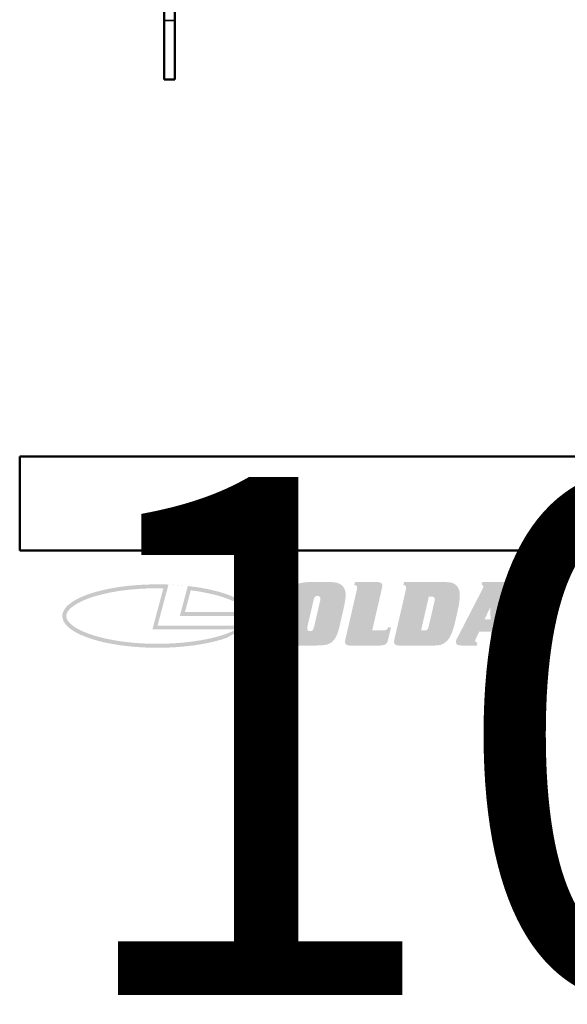
# Model space of a CAD drawing. Units: millimetres. Extents: x 25 to 1266, y -50 to 498.
# Drawn here: x 516 to 618, y -50 to 134 of the extents above; entities that cross this region are included whole.
import ezdxf
from ezdxf.enums import TextEntityAlignment as Align

# ---------------------------------------------------------------- set-up
doc = ezdxf.new("R2018")
doc.units = ezdxf.units.MM
doc.header["$LTSCALE"] = 1.75
for name, color, linetype, lineweight in [('Hatch (ISO)', 7, 'Continuous', 18), ('Title (ISO)', 7, 'Continuous', 50), ('Visible (ISO)', 7, 'Continuous', 50), ('Visible Narrow (ISO)', 7, 'Continuous', 35)]:
    doc.layers.add(name, color=color, linetype=linetype, lineweight=lineweight)
doc.styles.get("Standard").update_dxf_attribs({"font": 'tahoma.ttf'})

# ---------------------------------------------------------------- blocks, each defined once
blk = doc.blocks.new('Title Blocks ISO')
at = {"layer": 'Hatch (ISO)'}
h = blk.add_hatch(color=256, dxfattribs=at)
edge = h.paths.add_edge_path(flags=0)
edge.add_spline(control_points=[(262.72, 108.09), (262.72, 107.6), (263.41, 106.91), (263.89, 106.91)], knot_values=[0, 0, 0, 1, 2, 2, 2], degree=2, periodic=0)
edge.add_spline(control_points=[(263.89, 106.91), (264.37, 106.91), (265.05, 107.6), (265.05, 108.09)], knot_values=[0, 0, 0, 1, 2, 2, 2], degree=2, periodic=0)
edge.add_spline(control_points=[(265.05, 108.09), (265.05, 108.57), (264.37, 109.26), (263.89, 109.26)], knot_values=[0, 0, 0, 1, 2, 2, 2], degree=2, periodic=0)
edge.add_spline(control_points=[(263.89, 109.26), (263.41, 109.26), (262.72, 108.57), (262.72, 108.09)], knot_values=[0, 0, 0, 1, 2, 2, 2], degree=2, periodic=0)
edge = h.paths.add_edge_path()
edge.add_spline(control_points=[(262.54, 108.09), (262.54, 107.53), (263.33, 106.74), (263.89, 106.74)], knot_values=[-2, -2, -2, -1, 0, 0, 0], degree=2, periodic=0)
edge.add_spline(control_points=[(263.89, 106.74), (264.44, 106.74), (265.23, 107.53), (265.23, 108.09)], knot_values=[-2, -2, -2, -1, 0, 0, 0], degree=2, periodic=0)
edge.add_spline(control_points=[(265.23, 108.09), (265.23, 108.64), (264.44, 109.43), (263.89, 109.43)], knot_values=[-2, -2, -2, -1, 0, 0, 0], degree=2, periodic=0)
edge.add_spline(control_points=[(263.89, 109.43), (263.33, 109.43), (262.54, 108.64), (262.54, 108.09)], knot_values=[-2, -2, -2, -1, 0, 0, 0], degree=2, periodic=0)
h = blk.add_hatch(color=256, dxfattribs=at)
edge = h.paths.add_edge_path(flags=0)
edge.add_spline(control_points=[(263.83, 108.15), (263.9, 108.15), (264.03, 108.18), (264.08, 108.22)], knot_values=[0, 0, 0, 1, 2, 2, 2], degree=2, periodic=0)
edge.add_spline(control_points=[(264.08, 108.22), (264.11, 108.25), (264.15, 108.34), (264.15, 108.42)], knot_values=[0, 0, 0, 1, 2, 2, 2], degree=2, periodic=0)
edge.add_spline(control_points=[(264.15, 108.42), (264.15, 108.47), (264.11, 108.56), (264.07, 108.59)], knot_values=[0, 0, 0, 1, 2, 2, 2], degree=2, periodic=0)
edge.add_spline(control_points=[(264.07, 108.59), (264.03, 108.61), (263.93, 108.63), (263.86, 108.63)], knot_values=[0, 0, 0, 1, 2, 2, 2], degree=2, periodic=0)
edge.add_line((263.86, 108.63), (263.68, 108.63))
edge.add_line((263.68, 108.63), (263.68, 108.15))
edge.add_line((263.68, 108.15), (263.83, 108.15))
edge = h.paths.add_edge_path()
edge.add_line((263.87, 107.95), (264.31, 107.4))
edge.add_line((264.31, 107.4), (264.66, 107.4))
edge.add_line((264.66, 107.4), (264.12, 108.02))
edge.add_spline(control_points=[(264.12, 108.02), (264.26, 108.08), (264.43, 108.28), (264.43, 108.43)], knot_values=[-2, -2, -2, -1, 0, 0, 0], degree=2, periodic=0)
edge.add_spline(control_points=[(264.43, 108.43), (264.43, 108.55), (264.35, 108.7), (264.26, 108.75)], knot_values=[-2, -2, -2, -1, 0, 0, 0], degree=2, periodic=0)
edge.add_spline(control_points=[(264.26, 108.75), (264.17, 108.8), (264, 108.83), (263.85, 108.83)], knot_values=[-2, -2, -2, -1, 0, 0, 0], degree=2, periodic=0)
edge.add_line((263.85, 108.83), (263.42, 108.83))
edge.add_line((263.42, 108.83), (263.42, 107.4))
edge.add_line((263.42, 107.4), (263.68, 107.4))
edge.add_line((263.68, 107.4), (263.68, 107.95))
edge.add_line((263.68, 107.95), (263.87, 107.95))
h = blk.add_hatch(color=7, dxfattribs=at)
edge = h.paths.add_edge_path(flags=0)
edge.add_spline(control_points=[(224.52, 107.03), (223.94, 107.05), (222.77, 107.04), (221.33, 106.94), (219.95, 106.78), (218.91, 106.61), (217.71, 106.33), (216.84, 106.08), (216, 105.75), (215.53, 105.52), (215.12, 105.28), (214.89, 105.12), (214.64, 104.92), (214.49, 104.76), (214.35, 104.59), (214.29, 104.48), (214.24, 104.38), (214.22, 104.31), (214.2, 104.23), (214.19, 104.17), (214.18, 104.09), (214.18, 104.03), (214.19, 103.95), (214.21, 103.89), (214.24, 103.8), (214.26, 103.73), (214.32, 103.63), (214.4, 103.52), (214.54, 103.34), (214.71, 103.18), (214.97, 102.98), (215.22, 102.82), (215.57, 102.62), (215.89, 102.47), (216.41, 102.25), (217, 102.04), (217.99, 101.76), (218.97, 101.55), (220.29, 101.34), (221.41, 101.22), (222.84, 101.13), (224.02, 101.11), (225.47, 101.16), (226.62, 101.24), (227.99, 101.41), (229.03, 101.59), (230.22, 101.86), (231.28, 102.19), (231.97, 102.49), (232.27, 102.65)], knot_values=[1.508248, 1.508248, 1.508248, 1.508248, 1.68365, 1.859053, 1.946754, 2.122156, 2.209857, 2.38526, 2.472961, 2.604513, 2.648363, 2.736065, 2.779915, 2.867616, 2.911467, 2.977243, 2.999168, 3.043019, 3.064944, 3.108795, 3.13072, 3.174571, 3.196496, 3.240346, 3.262272, 3.306122, 3.328048, 3.393823, 3.437674, 3.525375, 3.569226, 3.656927, 3.700778, 3.788479, 3.832329, 3.963881, 4.051582, 4.226985, 4.314686, 4.490088, 4.57779, 4.753192, 4.840893, 5.016296, 5.103997, 5.279399, 5.3671, 5.542503, 5.717905, 5.717905, 5.717905, 5.717905], degree=3, periodic=0)
edge.add_line((232.27, 102.65), (223.35, 102.65))
edge.add_line((223.35, 102.65), (224.52, 107.03))
edge = h.paths.add_edge_path()
edge.add_line((233.57, 103.07), (223.9, 103.07))
edge.add_line((223.9, 103.07), (225.07, 107.44))
edge.add_ellipse((223.9, 104.08), major_axis=(10.14, 0), ratio=0.333333, start_angle=83.3668, end_angle=342.5424)
h = blk.add_hatch(color=7, dxfattribs=at)
edge = h.paths.add_edge_path(flags=0)
edge.add_line((226.82, 104.5), (233.49, 104.5))
edge.add_spline(control_points=[(233.49, 104.5), (233.45, 104.57), (233.35, 104.72), (233.17, 104.91), (232.93, 105.11), (232.71, 105.26), (232.39, 105.46), (232.1, 105.61), (231.69, 105.79), (231.34, 105.93), (230.86, 106.1), (230.45, 106.23), (229.8, 106.4), (228.86, 106.61), (227.97, 106.76), (227.44, 106.82)], knot_values=[6.471277, 6.471277, 6.471277, 6.471277, 6.556291, 6.641305, 6.683812, 6.768826, 6.811333, 6.896347, 6.938854, 7.023868, 7.066375, 7.151389, 7.193896, 7.321417, 7.491444, 7.491444, 7.491444, 7.491444], degree=3, periodic=0)
edge.add_line((227.44, 106.82), (226.82, 104.5))
edge = h.paths.add_edge_path()
edge.add_ellipse((223.9, 104.08), major_axis=(10.14, 0), ratio=0.333333, start_angle=0, end_angle=71.4269)
edge.add_line((227.13, 107.29), (226.27, 104.08))
edge.add_line((226.27, 104.08), (234.04, 104.08))
h = blk.add_hatch(color=7, dxfattribs=at)
edge = h.paths.add_edge_path(flags=0)
edge.add_spline(control_points=[(240.49, 105.66), (240.56, 105.98), (240.75, 106.24), (240.92, 106.23)], knot_values=[-2, -2, -2, -1, 0, 0, 0], degree=2, periodic=0)
edge.add_spline(control_points=[(240.92, 106.23), (241.08, 106.23), (241.24, 106.07), (241.24, 105.92)], knot_values=[-2, -2, -2, -1, 0, 0, 0], degree=2, periodic=0)
edge.add_spline(control_points=[(241.24, 105.92), (241.24, 105.87), (241.22, 105.74), (241.2, 105.66)], knot_values=[-2, -2, -2, -1, 0, 0, 0], degree=2, periodic=0)
edge.add_line((241.2, 105.66), (240.6, 103.06))
edge.add_spline(control_points=[(240.6, 103.06), (240.52, 102.72), (240.33, 102.47), (240.16, 102.47)], knot_values=[-2, -2, -2, -1, 0, 0, 0], degree=2, periodic=0)
edge.add_spline(control_points=[(240.16, 102.47), (240, 102.47), (239.84, 102.62), (239.84, 102.76)], knot_values=[-2, -2, -2, -1, 0, 0, 0], degree=2, periodic=0)
edge.add_spline(control_points=[(239.84, 102.76), (239.84, 102.81), (239.86, 102.92), (239.87, 102.99)], knot_values=[-2, -2, -2, -1, 0, 0, 0], degree=2, periodic=0)
edge.add_line((239.87, 102.99), (240.49, 105.66))
edge = h.paths.add_edge_path()
edge.add_spline(control_points=[(238.9, 107.52), (239.08, 107.6), (239.76, 107.7), (240.16, 107.7)], knot_values=[0, 0, 0, 1, 2, 2, 2], degree=2, periodic=0)
edge.add_line((240.16, 107.7), (242.12, 107.7))
edge.add_spline(control_points=[(242.12, 107.7), (242.58, 107.71), (243.19, 107.59), (243.44, 107.41)], knot_values=[0, 0, 0, 1, 2, 2, 2], degree=2, periodic=0)
edge.add_spline(control_points=[(243.44, 107.41), (243.7, 107.23), (243.93, 106.69), (243.93, 106.34)], knot_values=[0, 0, 0, 1, 2, 2, 2], degree=2, periodic=0)
edge.add_spline(control_points=[(243.93, 106.34), (243.93, 106.12), (243.86, 105.58), (243.69, 104.76), (243.54, 104.12)], knot_values=[0, 0, 0, 1, 2, 3, 3, 3], degree=2, periodic=0)
edge.add_spline(control_points=[(243.54, 104.12), (243.37, 103.36), (243.15, 102.47), (242.96, 101.96), (242.84, 101.76)], knot_values=[0, 0, 0, 1, 2, 3, 3, 3], degree=2, periodic=0)
edge.add_spline(control_points=[(242.84, 101.76), (242.6, 101.36), (241.95, 101.01), (241.11, 100.94), (240.6, 100.94)], knot_values=[0, 0, 0, 1, 2, 3, 3, 3], degree=2, periodic=0)
edge.add_line((240.6, 100.94), (239.1, 100.94))
edge.add_spline(control_points=[(239.1, 100.94), (238.56, 100.94), (237.87, 101.06), (237.66, 101.22)], knot_values=[0, 0, 0, 1, 2, 2, 2], degree=2, periodic=0)
edge.add_spline(control_points=[(237.66, 101.22), (237.42, 101.4), (237.17, 101.92), (237.17, 102.25)], knot_values=[0, 0, 0, 1, 2, 2, 2], degree=2, periodic=0)
edge.add_spline(control_points=[(237.17, 102.25), (237.17, 102.49), (237.29, 103.33), (237.41, 103.94)], knot_values=[0, 0, 0, 1, 2, 2, 2], degree=2, periodic=0)
edge.add_spline(control_points=[(237.41, 103.94), (237.47, 104.23), (237.65, 105), (237.83, 105.72), (237.9, 105.94)], knot_values=[0, 0, 0, 1, 2, 3, 3, 3], degree=2, periodic=0)
edge.add_spline(control_points=[(237.9, 105.94), (238.03, 106.43), (238.3, 107.04), (238.65, 107.4), (238.9, 107.52)], knot_values=[0, 0, 0, 1, 2, 3, 3, 3], degree=2, periodic=0)
h = blk.add_hatch(color=7, dxfattribs=at)
edge = h.paths.add_edge_path()
edge.add_line((247.51, 100.94), (244.41, 100.94))
edge.add_spline(control_points=[(244.41, 100.94), (244.14, 100.94), (243.86, 101.14), (243.86, 101.34)], knot_values=[0, 0, 0, 1, 2, 2, 2], degree=2, periodic=0)
edge.add_spline(control_points=[(243.86, 101.34), (243.86, 101.38), (243.88, 101.52), (243.9, 101.6)], knot_values=[0, 0, 0, 1, 2, 2, 2], degree=2, periodic=0)
edge.add_line((243.9, 101.6), (243.96, 101.84))
edge.add_line((243.96, 101.84), (245.07, 106.65))
edge.add_spline(control_points=[(245.07, 106.65), (245.11, 106.82), (245.15, 107.04), (245.15, 107.09)], knot_values=[0, 0, 0, 1, 2, 2, 2], degree=2, periodic=0)
edge.add_spline(control_points=[(245.15, 107.09), (245.15, 107.23), (245.01, 107.37), (244.85, 107.41)], knot_values=[0, 0, 0, 1, 2, 2, 2], degree=2, periodic=0)
edge.add_line((244.85, 107.41), (244.93, 107.7))
edge.add_line((244.93, 107.7), (247.3, 107.7))
edge.add_spline(control_points=[(247.3, 107.7), (247.56, 107.7), (247.84, 107.5), (247.84, 107.31)], knot_values=[0, 0, 0, 1, 2, 2, 2], degree=2, periodic=0)
edge.add_spline(control_points=[(247.84, 107.31), (247.83, 107.26), (247.81, 107.12), (247.79, 107.04)], knot_values=[0, 0, 0, 1, 2, 2, 2], degree=2, periodic=0)
edge.add_line((247.79, 107.04), (247.77, 106.94))
edge.add_line((247.77, 106.94), (247.74, 106.8))
edge.add_line((247.74, 106.8), (246.76, 102.57))
edge.add_line((246.76, 102.57), (247.94, 102.57))
edge.add_spline(control_points=[(247.94, 102.57), (248.16, 102.56), (248.39, 102.69), (248.46, 102.87)], knot_values=[0, 0, 0, 1, 2, 2, 2], degree=2, periodic=0)
edge.add_line((248.46, 102.87), (248.76, 102.87))
edge.add_line((248.76, 102.87), (248.47, 101.65))
edge.add_spline(control_points=[(248.47, 101.65), (248.39, 101.23), (247.98, 100.94), (247.51, 100.94)], knot_values=[0, 0, 0, 1, 2, 2, 2], degree=2, periodic=0)
h = blk.add_hatch(color=7, dxfattribs=at)
edge = h.paths.add_edge_path(flags=0)
edge.add_line((251.96, 102.55), (252.79, 106.15))
edge.add_line((252.79, 106.15), (253.08, 106.15))
edge.add_spline(control_points=[(253.08, 106.15), (253.25, 106.15), (253.42, 106.01), (253.42, 105.87)], knot_values=[0, 0, 0, 1, 2, 2, 2], degree=2, periodic=0)
edge.add_spline(control_points=[(253.42, 105.87), (253.42, 105.81), (253.39, 105.64), (253.37, 105.56)], knot_values=[0, 0, 0, 1, 2, 2, 2], degree=2, periodic=0)
edge.add_spline(control_points=[(253.37, 105.56), (253.23, 104.95), (252.95, 103.74), (252.81, 103.14)], knot_values=[0, 0, 0, 1, 2, 2, 2], degree=2, periodic=0)
edge.add_spline(control_points=[(252.81, 103.14), (252.74, 102.77), (252.54, 102.54), (252.33, 102.55)], knot_values=[0, 0, 0, 1, 2, 2, 2], degree=2, periodic=0)
edge.add_line((252.33, 102.55), (251.96, 102.55))
edge = h.paths.add_edge_path()
edge.add_spline(control_points=[(250.29, 106.65), (250.33, 106.82), (250.37, 107.04), (250.37, 107.09)], knot_values=[0, 0, 0, 1, 2, 2, 2], degree=2, periodic=0)
edge.add_spline(control_points=[(250.37, 107.09), (250.37, 107.23), (250.23, 107.37), (250.08, 107.41)], knot_values=[0, 0, 0, 1, 2, 2, 2], degree=2, periodic=0)
edge.add_line((250.08, 107.41), (250.15, 107.7))
edge.add_line((250.15, 107.7), (254.38, 107.7))
edge.add_spline(control_points=[(254.38, 107.7), (254.89, 107.7), (255.42, 107.59), (255.61, 107.44)], knot_values=[0, 0, 0, 1, 2, 2, 2], degree=2, periodic=0)
edge.add_spline(control_points=[(255.61, 107.44), (255.84, 107.26), (256.09, 106.7), (256.09, 106.34)], knot_values=[0, 0, 0, 1, 2, 2, 2], degree=2, periodic=0)
edge.add_spline(control_points=[(256.09, 106.34), (256.09, 105.94), (255.92, 104.86), (255.73, 104.07)], knot_values=[0, 0, 0, 1, 2, 2, 2], degree=2, periodic=0)
edge.add_spline(control_points=[(255.73, 104.07), (255.56, 103.31), (255.23, 102.18), (254.75, 101.4), (254.36, 101.15)], knot_values=[0, 0, 0, 1, 2, 3, 3, 3], degree=2, periodic=0)
edge.add_spline(control_points=[(254.36, 101.15), (254.19, 101.04), (253.66, 100.94), (253.26, 100.94)], knot_values=[0, 0, 0, 1, 2, 2, 2], degree=2, periodic=0)
edge.add_line((253.26, 100.94), (249.63, 100.94))
edge.add_spline(control_points=[(249.63, 100.94), (249.35, 100.94), (249.09, 101.14), (249.09, 101.35)], knot_values=[0, 0, 0, 1, 2, 2, 2], degree=2, periodic=0)
edge.add_spline(control_points=[(249.09, 101.35), (249.09, 101.39), (249.1, 101.52), (249.12, 101.6)], knot_values=[0, 0, 0, 1, 2, 2, 2], degree=2, periodic=0)
edge.add_line((249.12, 101.6), (250.29, 106.65))
h = blk.add_hatch(color=7, dxfattribs=at)
h.paths.add_polyline_path([(258.72, 103.72), (259.32, 105), (259.37, 103.72)], flags=0)
edge = h.paths.add_edge_path()
edge.add_line((262.29, 101.23), (262.23, 100.94))
edge.add_line((262.23, 100.94), (260.07, 100.94))
edge.add_spline(control_points=[(260.07, 100.94), (259.69, 100.93), (259.42, 101.24), (259.42, 101.7)], knot_values=[0, 0, 0, 1, 2, 2, 2], degree=2, periodic=0)
edge.add_line((259.42, 101.7), (259.4, 102.41))
edge.add_line((259.4, 102.41), (258.15, 102.41))
edge.add_line((258.15, 102.41), (257.79, 101.67))
edge.add_spline(control_points=[(257.79, 101.67), (257.76, 101.61), (257.73, 101.48), (257.73, 101.43)], knot_values=[0, 0, 0, 1, 2, 2, 2], degree=2, periodic=0)
edge.add_spline(control_points=[(257.73, 101.43), (257.73, 101.36), (257.84, 101.26), (257.97, 101.23)], knot_values=[0, 0, 0, 1, 2, 2, 2], degree=2, periodic=0)
edge.add_line((257.97, 101.23), (257.9, 100.94))
edge.add_line((257.9, 100.94), (256.34, 100.94))
edge.add_spline(control_points=[(256.34, 100.94), (256.12, 100.94), (255.87, 100.98), (255.81, 101.04)], knot_values=[0, 0, 0, 1, 2, 2, 2], degree=2, periodic=0)
edge.add_spline(control_points=[(255.81, 101.04), (255.75, 101.09), (255.67, 101.23), (255.67, 101.3)], knot_values=[0, 0, 0, 1, 2, 2, 2], degree=2, periodic=0)
edge.add_spline(control_points=[(255.67, 101.3), (255.67, 101.4), (255.75, 101.64), (255.83, 101.77)], knot_values=[0, 0, 0, 1, 2, 2, 2], degree=2, periodic=0)
edge.add_line((255.83, 101.77), (258.46, 106.87))
edge.add_spline(control_points=[(258.46, 106.87), (258.52, 106.99), (258.59, 107.19), (258.59, 107.24)], knot_values=[0, 0, 0, 1, 2, 2, 2], degree=2, periodic=0)
edge.add_spline(control_points=[(258.59, 107.24), (258.59, 107.32), (258.5, 107.4), (258.41, 107.42)], knot_values=[0, 0, 0, 1, 2, 2, 2], degree=2, periodic=0)
edge.add_line((258.41, 107.42), (258.47, 107.7))
edge.add_line((258.47, 107.7), (260.89, 107.7))
edge.add_spline(control_points=[(260.89, 107.7), (261.32, 107.71), (261.65, 107.43), (261.67, 107.03)], knot_values=[0, 0, 0, 1, 2, 2, 2], degree=2, periodic=0)
edge.add_line((261.67, 107.03), (261.97, 101.76))
edge.add_spline(control_points=[(261.97, 101.76), (261.98, 101.47), (262.12, 101.25), (262.29, 101.23)], knot_values=[0, 0, 0, 1, 2, 2, 2], degree=2, periodic=0)
at = {"layer": 'Title (ISO)'}
for p, q in [((209.22, 121.08), (269.22, 121.08)), ((209.22, 111.08), (209.22, 121.08)), ((269.22, 111.08), (209.22, 111.08)), ((209.22, 111.08), (324.22, 111.08))]:
    blk.add_line(p, q, dxfattribs=at)
at = {"layer": 'Visible (ISO)'}
for p, q in [((263.42, 108.83), (263.42, 107.4)), ((263.85, 108.83), (263.42, 108.83)), ((263.68, 108.15), (263.68, 108.63)), ((263.68, 108.63), (263.86, 108.63)), ((263.83, 108.15), (263.68, 108.15)), ((263.42, 107.4), (263.68, 107.4)), ((263.68, 107.95), (263.87, 107.95)), ((263.68, 107.4), (263.68, 107.95)), ((263.87, 107.95), (264.31, 107.4)), ((264.66, 107.4), (264.12, 108.02)), ((264.31, 107.4), (264.66, 107.4))]:
    blk.add_line(p, q, dxfattribs=at)
for points in [[(263.89, 109.43), (263.33, 109.43), (262.54, 108.64), (262.54, 108.09)], [(262.72, 108.09), (262.72, 108.57), (263.41, 109.26), (263.89, 109.26)], [(265.23, 108.09), (265.23, 108.64), (264.44, 109.43), (263.89, 109.43)], [(263.89, 109.26), (264.37, 109.26), (265.05, 108.57), (265.05, 108.09)], [(264.08, 108.22), (264.03, 108.18), (263.9, 108.15), (263.83, 108.15)], [(264.26, 108.75), (264.17, 108.8), (264, 108.83), (263.85, 108.83)], [(263.86, 108.63), (263.93, 108.63), (264.03, 108.61), (264.07, 108.59)], [(264.07, 108.59), (264.11, 108.56), (264.15, 108.47), (264.15, 108.42)], [(264.15, 108.42), (264.15, 108.34), (264.11, 108.25), (264.08, 108.22)], [(264.12, 108.02), (264.26, 108.08), (264.43, 108.28), (264.43, 108.43)], [(264.43, 108.43), (264.43, 108.55), (264.35, 108.7), (264.26, 108.75)], [(262.54, 108.09), (262.54, 107.53), (263.33, 106.74), (263.89, 106.74)], [(263.89, 106.91), (263.41, 106.91), (262.72, 107.6), (262.72, 108.09)], [(265.05, 108.09), (265.05, 107.6), (264.37, 106.91), (263.89, 106.91)], [(263.89, 106.74), (264.44, 106.74), (265.23, 107.53), (265.23, 108.09)]]:
    blk.add_open_spline(points, degree=2, dxfattribs=at)
at = {"layer": 'Title (ISO)', "lineweight": 30, "flags": 104}
blk.add_attdef('PART_NUMBER', text='', height=4.5, dxfattribs=at).set_placement((213.05, 118.88), align=Align.TOP_LEFT)
blk.add_attdef('REVISION_NUMBER', text='', height=4.5, dxfattribs=at).set_placement((276.23, 118.6), align=Align.TOP_CENTER)

msp = doc.modelspace()

# ---------------------------------------------------------------- linework, layer by layer
at = {"layer": 'Visible (ISO)'}
for p, q in [((543.16, 311.82), (543.16, 133.82)), ((545.16, 311.82), (545.16, 133.82)), ((543.16, 122.82), (543.16, 133.82)), ((545.16, 122.82), (545.16, 133.82)), ((543.16, 122.82), (545.16, 122.82))]:
    msp.add_line(p, q, dxfattribs=at)
at = {"layer": 'Visible Narrow (ISO)'}
msp.add_line((543.16, 133.82), (545.16, 133.82), dxfattribs=at)

# ---------------------------------------------------------------- block references
ref = msp.add_blockref('Title Blocks ISO', (150.1, -159.39), dxfattribs=dict(xscale=1.75, yscale=1.75, zscale=1.75))
lines = msp.add_mtext('10-133-2012', dxfattribs={"layer": 'Title (ISO)', "insert": (522.94, 48.66), "char_height": 96.6104, "attachment_point": 1})
ref.add_attrib('PART_NUMBER', '', (522.94, 48.66), dxfattribs={"flags": 104}).embed_mtext(lines)

doc.saveas('drawing.dxf')
